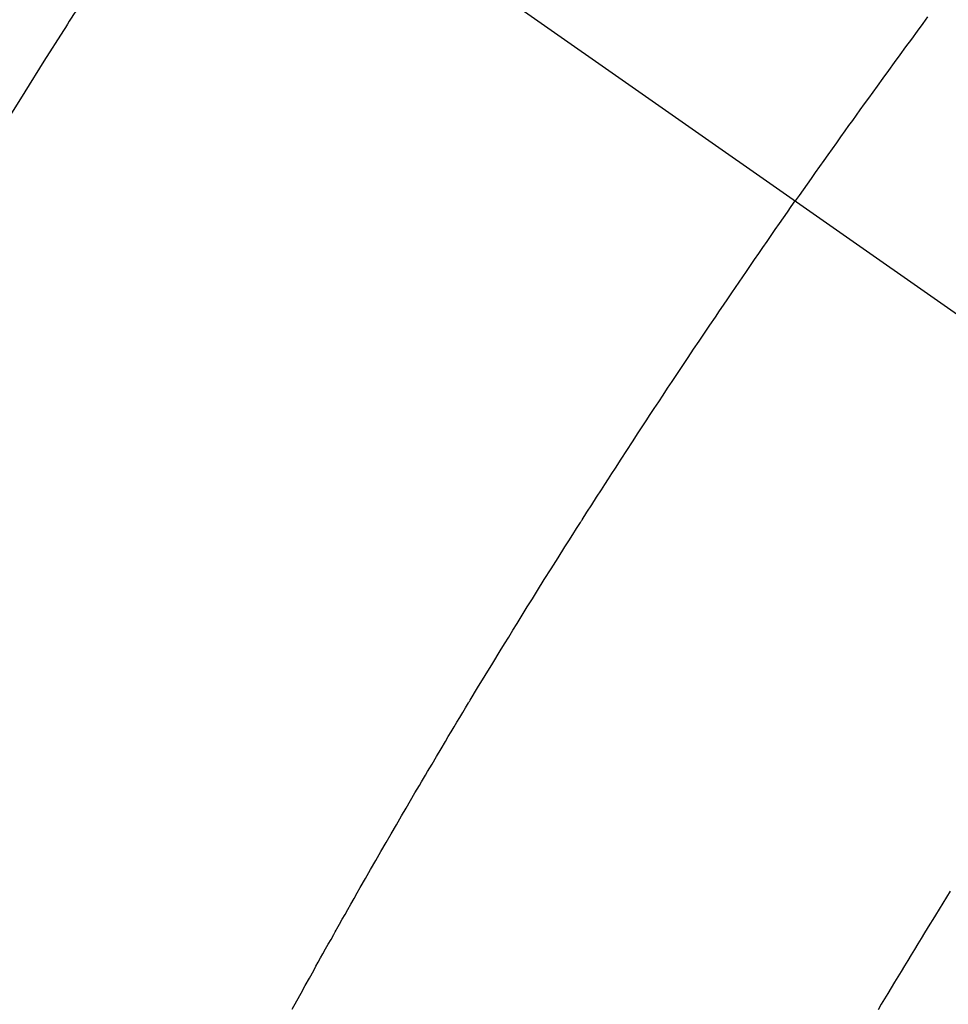
# Model space of a CAD drawing. Extents: x 27948 to 54421, y -22053 to -13183.
# Drawn here: x 45755 to 45767, y -15259 to -15246 of the extents above; entities that cross this region are included whole.
import ezdxf

# ---------------------------------------------------------------- set-up
doc = ezdxf.new("R2010")
doc.units = 0
doc.header["$LTSCALE"] = 50
doc.header["$MEASUREMENT"] = 0
doc.linetypes.add('CENTER2', pattern=[1.125, 0.75, -0.125, 0.125, -0.125])
doc.linetypes.add('HIDDEN', pattern=[0.375, 0.25, -0.125])
doc.layers.get('0').update_dxf_attribs({"linetype": 'CONTINUOUS'})
doc.layers.add('150-機器', color=8, linetype='CONTINUOUS')
doc.layers.add('160-文字', color=254, linetype='CONTINUOUS')
doc.styles.add('KH001', font='txt')
doc.dimstyles.new('KH1xx030', dxfattribs={"dimscale": 30, "dimtxt": 2, "dimasz": 0.6, "dimexe": 0.3, "dimexo": 1.2, "dimgap": 0.5, "dimtad": 3, "dimdec": 1, "dimdsep": 46, "dimlunit": 6, "dimtxsty": 'KH001', "dimblk": 'DOT', "dimcen": 1, "dimdle": 1, "dimclrd": 256, "dimclre": 256, "dimclrt": 256, "dimadec": 0, "dimazin": 0, "dimtfac": 1, "dimtdec": 1, "dimtix": 1, "dimtmove": 2, "dimatfit": 3, "dimldrblk": 'CLOSEDBLANK', "dimfxl": 1, "dimtolj": 1, "dimtzin": 0, "dimlwd": -1, "dimlwe": -1, "dimarcsym": 0})

# ---------------------------------------------------------------- blocks, each defined once
blk = doc.blocks.new('F402_H')
at = {"layer": '150-機器', "color": 13, "linetype": 'CENTER2'}
blk.add_line((0, 0), (244.018, -170.863), dxfattribs=at)
at = {"layer": '150-機器', "color": 13, "linetype": 'HIDDEN'}
for points in [[(214.328, -146.512), (214.266, -146.596), (214.192, -146.696), (214.118, -146.797), (214.044, -146.898), (213.97, -146.999), (213.897, -147.1), (213.823, -147.201), (213.749, -147.302), (213.676, -147.404), (213.621, -147.48), (213.566, -147.556), (213.511, -147.632), (213.457, -147.708), (213.408, -147.776), (213.359, -147.843), (213.311, -147.911), (213.262, -147.978), (213.208, -148.055), (213.153, -148.132), (213.099, -148.208), (213.044, -148.285), (212.99, -148.361), (212.936, -148.438), (212.882, -148.514), (212.828, -148.591), (212.777, -148.663), (212.726, -148.736), (212.675, -148.809), (212.624, -148.881)], [(205.21, -143.69), (204.986, -144.013), (204.762, -144.337), (204.54, -144.662), (204.319, -144.987), (204.213, -145.145), (204.107, -145.302), (204.002, -145.46), (203.897, -145.619), (203.778, -145.8), (203.659, -145.982), (203.541, -146.163), (203.422, -146.345), (203.393, -146.391), (203.363, -146.436), (203.334, -146.482), (203.305, -146.527), (203.279, -146.567), (203.254, -146.606), (203.229, -146.646), (203.204, -146.685), (202.953, -147.08), (202.705, -147.476), (202.458, -147.873)], [(206.149, -159.284), (206.208, -159.177), (206.262, -159.079), (206.316, -158.981), (206.371, -158.883), (206.425, -158.785), (206.454, -158.731), (206.484, -158.678), (206.513, -158.625), (206.543, -158.571), (206.578, -158.509), (206.613, -158.447), (206.648, -158.385), (206.683, -158.323), (206.693, -158.305), (206.703, -158.287), (206.713, -158.269), (206.723, -158.251), (206.758, -158.189), (206.793, -158.127), (206.828, -158.064), (206.863, -158.002), (206.904, -157.931), (206.944, -157.86), (206.985, -157.788), (207.025, -157.717), (207.091, -157.602), (207.157, -157.487), (207.223, -157.371), (207.29, -157.256), (207.356, -157.14), (207.423, -157.025), (207.49, -156.91), (207.557, -156.794), (207.614, -156.697), (207.671, -156.599), (207.728, -156.501), (207.785, -156.404), (207.812, -156.359), (207.838, -156.315), (207.864, -156.271), (207.89, -156.226), (207.948, -156.129), (208.006, -156.032), (208.064, -155.934), (208.122, -155.837), (208.158, -155.775), (208.195, -155.713), (208.232, -155.651), (208.269, -155.59), (208.306, -155.528), (208.344, -155.466), (208.381, -155.404), (208.418, -155.342), (208.423, -155.333), (208.429, -155.324), (208.434, -155.316), (208.439, -155.307), (208.535, -155.147), (208.631, -154.988), (208.729, -154.829), (208.826, -154.671), (208.88, -154.583), (208.935, -154.495), (208.989, -154.407), (209.043, -154.319), (209.109, -154.213), (209.174, -154.107), (209.24, -154.001), (209.305, -153.896), (209.393, -153.755), (209.481, -153.615), (209.57, -153.474), (209.658, -153.334), (209.708, -153.255), (209.759, -153.176), (209.809, -153.097), (209.859, -153.018), (209.864, -153.01), (209.87, -153.001), (209.875, -152.992), (209.881, -152.984), (209.942, -152.887), (210.004, -152.791), (210.066, -152.695), (210.128, -152.599), (210.173, -152.529), (210.218, -152.459), (210.263, -152.39), (210.308, -152.32), (210.381, -152.206), (210.455, -152.093), (210.529, -151.98), (210.603, -151.867), (210.654, -151.788), (210.706, -151.71), (210.757, -151.631), (210.808, -151.553), (210.866, -151.466), (210.923, -151.379), (210.98, -151.292), (211.038, -151.206), (211.107, -151.102), (211.177, -150.998), (211.246, -150.894), (211.316, -150.79), (211.385, -150.686), (211.455, -150.582), (211.525, -150.478), (211.595, -150.375), (211.648, -150.297), (211.701, -150.22), (211.754, -150.142), (211.806, -150.065), (211.853, -149.996), (211.9, -149.927), (211.947, -149.858), (211.994, -149.79), (212.047, -149.712), (212.101, -149.635), (212.154, -149.557), (212.207, -149.48), (212.261, -149.403), (212.314, -149.326), (212.367, -149.248), (212.421, -149.171), (212.472, -149.099), (212.522, -149.026), (212.573, -148.954), (212.624, -148.881)], [(214.618, -157.766), (214.571, -157.842), (214.523, -157.919), (214.476, -157.996), (214.429, -158.073), (214.393, -158.13), (214.358, -158.188), (214.322, -158.245), (214.287, -158.303), (214.244, -158.374), (214.2, -158.444), (214.157, -158.515), (214.115, -158.586), (214.072, -158.656), (214.029, -158.727), (213.986, -158.797), (213.944, -158.868), (213.901, -158.938), (213.859, -159.009), (213.816, -159.08), (213.774, -159.15), (213.731, -159.221), (213.689, -159.292)]]:
    blk.add_lwpolyline(points, dxfattribs=at)
blk = doc.blocks.new('_ClosedBlank')
at = {"color": 0, "linetype": 'ByBlock', "lineweight": -2}
for p, q in [((-1, 0.16667), (0, 0)), ((-1, 0.16667), (-1, -0.16667)), ((0, 0), (-1, -0.16667))]:
    blk.add_line(p, q, dxfattribs=at)
blk = doc.blocks.new('_Dot')
at = {"color": 0, "linetype": 'ByBlock', "lineweight": -2}
blk.add_line((-0.5, 0), (-1, 0), dxfattribs=at)
at = {"color": 0, "linetype": 'ByBlock', "const_width": 0.5}
blk.add_lwpolyline([(-0.25, 0, 1), (0.25, 0, 1)], format="xyb", close=True, dxfattribs=at)

msp = doc.modelspace()

# ---------------------------------------------------------------- block references
at = {"layer": '150-機器'}
msp.add_blockref('F402_H', (45552.811, -15099.866), dxfattribs=at)

# ---------------------------------------------------------------- leaders
at = {"layer": '160-文字', "annotation_type": 0, "has_hookline": 1, "hookline_direction": 0}
for points, text_width in [([(45675.818, -15092.677), (46284.572, -16106.309), (46285.172, -16106.309)], 964.26), ([(45314.62, -15121.272), (45928.887, -16661.503), (45929.487, -16661.503)], 1357.92)]:
    msp.add_leader(points, dimstyle='KH1xx030', override={"dimgap": 0.5, "dimtad": 1}, dxfattribs=dict(at, text_width=text_width))
at = {"layer": '160-文字'}
msp.add_leader([(45435.818, -15100.058), (46267.172, -16106.309)], dimstyle='KH1xx030', override={"dimgap": 0.5, "dimtad": 1}, dxfattribs=at)

doc.saveas('drawing.dxf')
